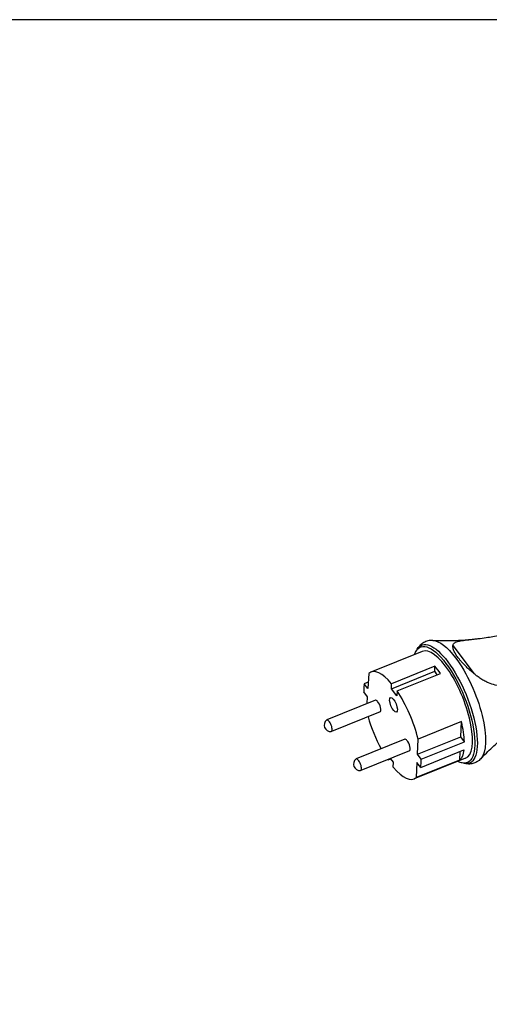
# Model space of a CAD drawing. Extents: x 0 to 210, y 0 to 297.
# Drawn here: x 48 to 69, y 146 to 191 of the extents above; entities that cross this region are included whole.
import ezdxf

# ---------------------------------------------------------------- set-up
doc = ezdxf.new("R2010")
doc.units = 0
doc.layers.get('0').update_dxf_attribs({"color": 3, "linetype": 'CONTINUOUS'})
doc.layers.get('DEFPOINTS').update_dxf_attribs({"linetype": 'CONTINUOUS'})
doc.layers.add('1', color=7, linetype='CONTINUOUS')
doc.styles.add('MIRCO', font='txt')
doc.dimstyles.new('MIRCO', dxfattribs={"dimtxt": 2.5, "dimasz": 2.5, "dimexe": 0.875, "dimexo": 1, "dimgap": 0.75, "dimtad": 1, "dimzin": 12, "dimtxsty": 'MIRCO', "dimblk": 'CLOSED', "dimcen": 0.09, "dimclrt": 7, "dimazin": 3, "dimtfac": 0.8, "dimtdec": 3, "dimtmove": 0, "dimatfit": 3, "dimtolj": 1})

# ---------------------------------------------------------------- blocks, each defined once
blk = doc.blocks.new('_CLOSED')
at = {"color": 0, "linetype": 'BYBLOCK'}
for p, q in [((-1, 0.166667), (0, 0)), ((-1, 0.166667), (-1, -0.166667)), ((0, 0), (-1, -0.166667)), ((0, 0), (-1, 0))]:
    blk.add_line(p, q, dxfattribs=at)
blk = doc.blocks.new('*D4')
at = {"layer": '1', "color": 0, "linetype": 'CONTINUOUS'}
for p, q in [((78.116, 191.274), (44.786, 191.274)), ((45.661, 131.603), (45.661, 188.774)), ((68.259, 129.103), (44.786, 129.103))]:
    blk.add_line(p, q, dxfattribs=at)
at = {"layer": 'DEFPOINTS', "color": 0}
for p in [(45.661, 191.274), (79.116, 191.274), (69.259, 129.103)]:
    blk.add_point(p, dxfattribs=at)
at = {"layer": '1', "color": 0, "xscale": 2.5, "yscale": 2.5, "zscale": 2.5}
for p, rotation in [((45.661, 191.274), 89.99999892138109), ((45.661, 129.103), 269.9999989213811)]:
    blk.add_blockref('_CLOSED', p, dxfattribs=dict(at, rotation=rotation))
at = {"layer": '1', "color": 0, "insert": (43.661, 160.189), "char_height": 2.5, "attachment_point": 5, "rotation": 90, "style": 'MIRCO'}
blk.add_mtext('\\A1;435', dxfattribs=at)
blk = doc.blocks.new('*D20')
at = {"layer": '1', "color": 0, "linetype": 'CONTINUOUS'}
for p, q in [((117.148, 171.349), (117.148, 114.346)), ((59.116, 131.828), (59.116, 114.346)), ((114.648, 115.221), (61.616, 115.221))]:
    blk.add_line(p, q, dxfattribs=at)
at = {"layer": 'DEFPOINTS', "color": 0}
for p in [(117.148, 172.349), (59.116, 132.828), (59.116, 115.221)]:
    blk.add_point(p, dxfattribs=at)
at = {"layer": '1', "color": 0, "xscale": 2.5, "yscale": 2.5, "zscale": 2.5}
for p, rotation in [((59.116, 115.221), 179.9999989213812), ((117.148, 115.221), 359.9999989213812)]:
    blk.add_blockref('_CLOSED', p, dxfattribs=dict(at, rotation=rotation))
at = {"layer": '1', "color": 7, "insert": (88.132, 117.221), "char_height": 2.5, "attachment_point": 5, "rotation": 360, "style": 'MIRCO'}
blk.add_mtext('\\A1;~430', dxfattribs=at)
blk = doc.blocks.new('A', base_point=(58.3414, 127.9081))
at = {"layer": '1', "color": 0, "linetype": 'CONTINUOUS'}
for p, q in [((66.1687, 162.2987), (63.812, 161.3468)), ((65.9338, 162.395), (65.882, 162.3061)), ((67.5711, 162.5666), (68.5506, 161.263)), ((63.7134, 161.2852), (63.6795, 160.5924)), ((64.7524, 160.5823), (66.737, 161.3839)), ((66.7482, 161.6137), (64.7636, 160.8121)), ((65.0111, 160.4827), (66.9957, 161.2843)), ((66.737, 161.3839), (66.7482, 161.6137)), ((66.8546, 161.2273), (66.737, 161.3839)), ((63.6942, 160.8917), (63.5104, 160.8175)), ((63.6795, 160.5924), (63.5104, 160.8175)), ((64.7524, 160.5823), (64.7636, 160.8121)), ((63.6609, 160.2121), (63.4918, 160.4372)), ((64.9999, 160.2529), (64.7524, 160.5823)), ((65.0111, 160.4827), (64.9999, 160.2529)), ((64.0229, 160.0554), (61.7903, 159.1536)), ((63.6458, 159.9031), (63.6609, 160.2121)), ((64.2369, 159.5255), (62.0043, 158.6237)), ((67.9611, 159.075), (65.9765, 158.2735)), ((67.9272, 158.3822), (67.9611, 159.075)), ((65.3666, 158.2671), (63.134, 157.3653)), ((65.9426, 157.5806), (67.9272, 158.3822)), ((65.9426, 157.5806), (65.9765, 158.2735)), ((66.1117, 157.3555), (68.0963, 158.1571)), ((68.0963, 158.1571), (67.9272, 158.3822)), ((65.5806, 157.7373), (63.348, 156.8355)), ((66.0931, 156.9752), (68.0777, 157.7768)), ((67.894, 157.7026), (67.8747, 157.309)), ((64.7335, 157.367), (64.5924, 157.31)), ((64.5938, 157.3387), (64.5924, 157.31)), ((64.8512, 157.2104), (64.7173, 157.3886)), ((64.8399, 156.9806), (64.8512, 157.2104)), ((68.1483, 157.3977), (65.7916, 156.4458)), ((67.8747, 157.309), (65.8901, 156.5074)), ((65.924, 157.2003), (65.8901, 156.5074)), ((66.0931, 156.9752), (65.924, 157.2003)), ((66.1117, 157.3555), (65.9426, 157.5806)), ((68.0461, 157.1653), (67.9471, 157.1933))]:
    blk.add_line(p, q, dxfattribs=at)
for centre in [(61.9696, 158.9179), (63.3133, 157.1296)]:
    blk.add_arc(centre, 0.2976, 129.39327, 274.59506, dxfattribs=at)
at = {"layer": '1', "color": 0, "linetype": 'CONTINUOUS', "extrusion": (0, 0, -1)}
for centre, major_axis, start_param, end_param in [((67.1585, 159.8482), (-1.07, 2.6492), 5.8934246, 7.2043042), ((67.2395, 159.881), (-1.0945, 2.7098), 6.0176764, 7.2043042), ((67.5977, 160.0256), (-1.1109, 2.7503), 0.1589621, 0.9211189), ((67.1585, 159.8482), (-1.07, 2.6492), 0.9211189, 3.5313534), ((67.2395, 159.881), (-1.0945, 2.7098), 0.9211189, 3.448462), ((67.5977, 160.0256), (-1.1109, 2.7503), 0.9211189, 2.9826306), ((66.7864, 159.6979), (-0.9898, 2.4505), 2.600235, 3.0178304)]:
    blk.add_ellipse(centre, major_axis=major_axis, ratio=0.3509154, start_param=start_param, end_param=end_param, dxfattribs=at)
at = {"layer": '1', "color": 0, "linetype": 'CONTINUOUS'}
for centre, major_axis, start_param, end_param in [((67.1585, 159.8482), (0.9898, -2.4505), 0, 3.1415927), ((64.8018, 158.8963), (0.9898, -2.4505), 2.31521, 3.2653549), ((66.7864, 159.6979), (0.9898, -2.4505), 2.1257375, 2.31521), ((64.8018, 158.8963), (0.9898, -2.4505), 3.6829503, 3.7912701), ((64.8018, 158.8963), (0.9898, -2.4505), 3.7912701, 3.8995899), ((64.8018, 158.8963), (0.9898, -2.4505), 1.1755926, 2.1257375), ((64.1299, 159.7905), (0.107, -0.2649), 2.3470827, 3.1415927), ((64.1299, 159.7905), (0.107, -0.2649), 0, 2.3470827), ((61.8973, 158.8887), (0.107, -0.2649), 2.3470827, 3.2511142), ((61.8973, 158.8887), (0.107, -0.2649), 0.6496774, 2.3470827), ((64.8018, 158.8963), (0.9898, -2.4505), 4.4068661, 5.0179119), ((66.7864, 159.6979), (0.9898, -2.4505), 0.7579972, 1.1755926), ((61.8973, 158.8887), (0.107, -0.2649), 6.173663, 6.9328627), ((65.4736, 158.0022), (0.107, -0.2649), 2.3470827, 3.1415927), ((65.4736, 158.0022), (0.107, -0.2649), 0, 2.3470827), ((63.241, 157.1004), (0.107, -0.2649), 2.3470827, 3.2511142), ((63.241, 157.1004), (0.107, -0.2649), 0.6496774, 2.3470827), ((64.8018, 158.8963), (0.9898, -2.4505), 5.255741, 5.2673302), ((64.8018, 158.8963), (0.9898, -2.4505), 0.5413576, 0.7579972), ((63.241, 157.1004), (0.107, -0.2649), 6.1736628, 6.9328627), ((64.8018, 158.8963), (0.9898, -2.4505), 5.4568027, 6.4069475)]:
    blk.add_ellipse(centre, major_axis=major_axis, ratio=0.3509154, start_param=start_param, end_param=end_param, dxfattribs=at)
blk.add_ellipse((64.8483, 159.8471), major_axis=(0.1338, -0.3312), ratio=0.3509154, dxfattribs=at)
for points, knots in [([(67.5711, 162.5666), (67.5731, 162.5857), (67.584, 162.6253), (67.6228, 162.6763), (67.689, 162.7184), (67.7979, 162.7588), (67.9884, 162.7979), (68.3056, 162.8351), (68.6941, 162.8771), (69.0688, 162.9274), (69.4042, 162.9819), (69.6839, 163.0352), (69.9332, 163.088), (70.072, 163.1195), (70.1427, 163.136)], [0, 0, 0, 0, 1.1928004, 2.7001477, 4.2664801, 5.7294179, 8.2900449, 11.8228233, 15.6598109, 18.6774388, 21.031642, 23.5483092, 25.0648582, 26.6285117, 26.6285117, 26.6285117, 26.6285117]), ([(66.6536, 162.803), (66.6181, 162.8046), (66.5404, 162.8031), (66.398, 162.779), (66.2312, 162.7112), (66.0604, 162.5791), (65.9728, 162.4618), (65.9338, 162.395)], [0, 0, 0, 0, 1.1551185, 2.5043653, 4.5944803, 6.8052677, 9.3561435, 9.3561435, 9.3561435, 9.3561435]), ([(66.6536, 162.803), (66.8166, 162.7957), (67.0623, 162.7896), (67.3642, 162.7911), (67.5566, 162.7952), (67.8044, 162.8038), (68.0527, 162.818), (68.2736, 162.8359), (68.4117, 162.8484), (68.5222, 162.8596), (68.6371, 162.8721), (68.6985, 162.8798), (68.7323, 162.8835), (68.734, 162.8837)], [0, 0, 0, 0, 3.8614474, 5.7912239, 7.0774629, 8.3634725, 11.5776969, 12.8631017, 13.5057417, 14.7909243, 15.4334689, 16.179407, 16.2200978, 16.2200978, 16.2200978, 16.2200978]), ([(67.8069, 162.0095), (67.7887, 162.0338), (67.7486, 162.0893), (67.678, 162.1985), (67.6203, 162.3112), (67.5837, 162.4168), (67.5686, 162.4979), (67.5688, 162.545), (67.5711, 162.5666)], [0, 0, 0, 0, 0.7749141, 1.7980355, 3.7024605, 5.0044373, 6.3756281, 7.7268337, 7.7268337, 7.7268337, 7.7268337]), ([(68.5506, 161.263), (68.5014, 161.3038), (68.4027, 161.3878), (68.2603, 161.5163), (68.1049, 161.6663), (67.9722, 161.807), (67.8699, 161.9279), (67.8252, 161.9852), (67.8069, 162.0095)], [0, 0, 0, 0, 1.3512056, 2.7223964, 4.0243732, 5.9287982, 6.9519196, 7.7268337, 7.7268337, 7.7268337, 7.7268337]), ([(71.5761, 161.2284), (71.5201, 161.1923), (71.4087, 161.1245), (71.2032, 161.0131), (70.9654, 160.9042), (70.6687, 160.7982), (70.3195, 160.7139), (69.9225, 160.6832), (69.5394, 160.7338), (69.2462, 160.8314), (69.0297, 160.9341), (68.8554, 161.036), (68.6939, 161.1482), (68.5941, 161.227), (68.5506, 161.263)], [12.942634, 12.942634, 12.942634, 12.942634, 14.5062876, 16.0228365, 18.5395037, 20.893707, 23.9113349, 27.7483225, 31.2811009, 33.8417279, 35.3046657, 36.8709981, 38.3783454, 39.5711458, 39.5711458, 39.5711458, 39.5711458]), ([(68.8474, 157.3717), (69.0157, 157.5493), (69.2873, 157.8195), (69.6546, 158.1526), (69.9068, 158.368), (70.1646, 158.5782), (70.4065, 158.765), (70.6314, 158.9294), (70.7908, 159.042), (70.9519, 159.1527), (71.0916, 159.2453), (71.2092, 159.3211), (71.28, 159.3661), (71.3354, 159.4007), (71.3671, 159.4204), (71.375, 159.4254)], [0, 0, 0, 0, 5.7912239, 9.0064103, 11.5776969, 13.5057417, 16.7184814, 18.645781, 19.9305199, 21.2151755, 23.1420186, 23.7842588, 24.4264853, 25.0686914, 25.2828299, 25.2828299, 25.2828299, 25.2828299]), ([(68.8474, 157.3717), (68.8229, 157.3459), (68.766, 157.2929), (68.6468, 157.2115), (68.4797, 157.1443), (68.2651, 157.1208), (68.1205, 157.1443), (68.0461, 157.1653)], [0, 0, 0, 0, 1.1551185, 2.5043653, 4.5944803, 6.8052677, 9.3561435, 9.3561435, 9.3561435, 9.3561435])]:
    blk.add_open_spline(points, degree=3, knots=knots, dxfattribs=at)
dim = blk.add_linear_dim(base=(45.6611, 191.2744), p1=(69.2585, 129.1029), p2=(79.1155, 191.2744), angle=90, dimstyle='MIRCO', override={"dimlfac": 7, "dimrnd": 1, "dimpost": '', "dimclrt": 0}, dxfattribs=at)
dim.commit()
dim.dimension.update_dxf_attribs({"geometry": '*D4', "text_midpoint": (43.6611, 160.1886)})

msp = doc.modelspace()

# ---------------------------------------------------------------- block references
at = {"layer": '1', "color": 3, "linetype": 'CONTINUOUS'}
msp.add_blockref('A', (58.3414, 127.9081), dxfattribs=at)

# ---------------------------------------------------------------- dimensions: what is measured, and where the dimension line sits
dim = msp.add_linear_dim(base=(59.1157, 115.2213), p1=(117.1483, 172.3493), p2=(59.1157, 132.8284), angle=360, text='~430', dimstyle='MIRCO', override={"dimjust": 0, "dimlfac": 7, "dimrnd": 1, "dimpost": '', "dimse1": 0, "dimse2": 0}, dxfattribs=at)
dim.commit()
dim.dimension.update_dxf_attribs({"geometry": '*D20', "text_midpoint": (88.132, 117.2213)})

doc.saveas('drawing.dxf')
